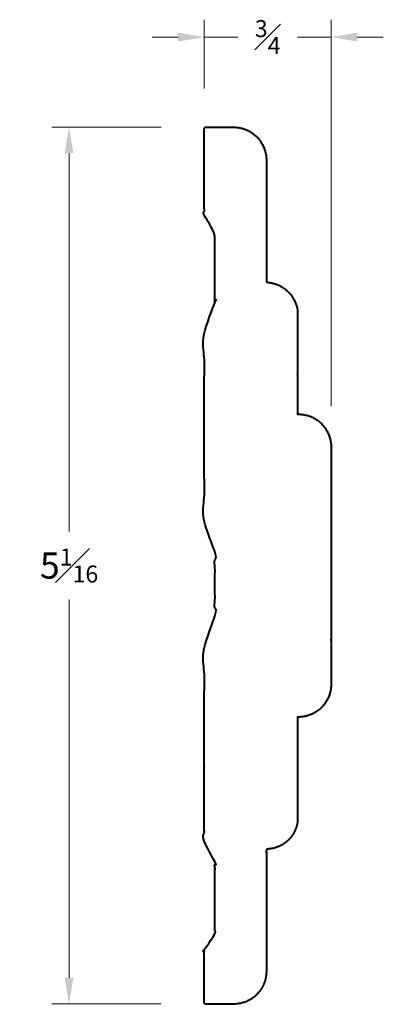
# Model space of a CAD drawing. Units: inches. Extents: x 0.74 to 2.83, y 0.38 to 6.03.
import ezdxf

# ---------------------------------------------------------------- set-up
doc = ezdxf.new("R2010")
doc.units = ezdxf.units.IN
doc.header["$MEASUREMENT"] = 0
doc.layers.get('0').update_dxf_attribs({"lineweight": 40})
doc.layers.add('DIMENSION', color=7, linetype='Continuous', lineweight=15)
doc.styles.get("Standard").update_dxf_attribs({"font": 'Raleway-Regular_1.ttf'})
doc.dimstyles.new('small trim', dxfattribs={"dimscale": 0, "dimtxt": 0.15, "dimasz": 0.15, "dimexe": 0.1, "dimexo": 0.25, "dimgap": 0.09, "dimtad": 0, "dimtih": 1, "dimtoh": 1, "dimdec": 4, "dimzin": 0, "dimdsep": 46, "dimlunit": 5, "dimtxsty": 'Standard', "dimcen": 0.09, "dimdle": 0.25, "dimclrd": 252, "dimclre": 252, "dimclrt": 256, "dimadec": 0, "dimazin": 0, "dimtfac": 0.65, "dimtdec": 4, "dimtmove": 2, "dimatfit": 1, "dimfxl": 1, "dimfrac": 1, "dimtolj": 1, "dimtzin": 0, "dimlwd": 9, "dimlwe": 9, "dimarcsym": 0})

# ---------------------------------------------------------------- blocks, each defined once
blk = doc.blocks.new('*D3709')
at = {"layer": 'Defpoints', "color": 0, "transparency": 16777216}
for p in [(1.8066, 5.4148), (1.0281, 0.3822), (1.8046, 0.3822)]:
    blk.add_point(p, dxfattribs=at)
at = {"layer": 'DIMENSION', "color": 252, "lineweight": 9, "transparency": 16777216}
for p, q in [((1.5566, 5.4148), (0.9281, 5.4148)), ((1.0281, 5.2648), (1.0281, 3.0932)), ((1.0281, 0.5322), (1.0281, 2.7038)), ((1.5546, 0.3822), (0.9281, 0.3822))]:
    blk.add_line(p, q, dxfattribs=at)
at = {"layer": 'DIMENSION', "color": 252, "transparency": 16777216}
for points in [[(1.0031, 5.2648), (1.0531, 5.2648), (1.0281, 5.4148)], [(1.0031, 0.5322), (1.0531, 0.5322), (1.0281, 0.3822)]]:
    blk.add_solid(points, dxfattribs=at)
at = {"layer": 'DIMENSION', "transparency": 16777216, "insert": (1.0281, 2.8985), "char_height": 0.15, "attachment_point": 5}
blk.add_mtext('\\A1;5{\\H0.650000x;\\S1#16;}', dxfattribs=at)
blk = doc.blocks.new('*D3710')
at = {"layer": 'Defpoints', "color": 0, "transparency": 16777216}
for p in [(1.8046, 5.9322), (1.8046, 5.3867), (2.5335, 3.5635)]:
    blk.add_point(p, dxfattribs=at)
at = {"layer": 'DIMENSION', "color": 252, "lineweight": 9, "transparency": 16777216}
for p, q in [((1.8046, 5.6367), (1.8046, 6.0322)), ((2.5335, 3.8135), (2.5335, 6.0322)), ((1.6546, 5.9322), (1.5046, 5.9322)), ((1.8046, 5.9322), (1.9984, 5.9322)), ((2.5335, 5.9322), (2.3398, 5.9322)), ((2.6835, 5.9322), (2.8335, 5.9322))]:
    blk.add_line(p, q, dxfattribs=at)
at = {"layer": 'DIMENSION', "color": 252, "transparency": 16777216}
for points in [[(1.6546, 5.9572), (1.6546, 5.9072), (1.8046, 5.9322)], [(2.6835, 5.9572), (2.6835, 5.9072), (2.5335, 5.9322)]]:
    blk.add_solid(points, dxfattribs=at)
at = {"layer": 'DIMENSION', "transparency": 16777216, "insert": (2.1691, 5.9322), "char_height": 0.15, "attachment_point": 5}
blk.add_mtext('\\A1;{\\H0.650000x;\\S3#4;}', dxfattribs=at)

msp = doc.modelspace()

# ---------------------------------------------------------------- linework, layer by layer
msp.add_rational_spline([(2.16147, 4.52499), (2.16147, 4.75893), (2.16147, 4.99287), (2.16147, 5.22681), (2.16147, 5.33695), (2.08359, 5.41484), (1.97344, 5.41484), (1.91717, 5.41484), (1.86091, 5.41484), (1.80464, 5.41484), (1.80464, 5.24157), (1.80464, 5.06829), (1.80464, 4.89502), (1.80464, 4.85598), (1.86606, 4.83435), (1.86606, 4.79531), (1.86606, 4.65871), (1.86606, 4.5221), (1.86606, 4.3855), (1.86606, 4.34646), (1.80464, 4.32483), (1.80464, 4.28579), (1.80464, 3.89046), (1.80464, 3.49513), (1.80464, 3.0998), (1.80464, 3.06076), (1.86606, 3.03912), (1.86606, 3.00009), (1.86606, 2.86349), (1.86606, 2.72688), (1.86606, 2.59028), (1.86606, 2.55124), (1.80464, 2.52961), (1.80464, 2.49057), (1.80464, 2.09524), (1.80464, 1.69991), (1.80464, 1.30458), (1.80464, 1.26554), (1.86606, 1.2439), (1.86606, 1.20487), (1.86606, 1.06826), (1.86606, 0.93166), (1.86606, 0.79506), (1.86606, 0.75602), (1.80464, 0.73438), (1.80464, 0.69535), (1.80464, 0.59046), (1.80464, 0.48557), (1.80464, 0.38069), (1.86091, 0.38069), (1.91717, 0.38069), (1.97344, 0.38069), (2.08359, 0.38069), (2.16147, 0.45857), (2.16147, 0.56872), (2.16147, 0.80266), (2.16147, 1.03659), (2.16147, 1.27053), (2.26078, 1.27052), (2.33366, 1.33798), (2.3413, 1.437), (2.3413, 1.63415), (2.3413, 1.83131), (2.3413, 2.02846), (2.3427, 2.02846), (2.3441, 2.02846), (2.3455, 2.02846), (2.45565, 2.02846), (2.53353, 2.10635), (2.53353, 2.2165), (2.53353, 2.44358), (2.53353, 2.67067), (2.53353, 2.89776), (2.53353, 3.12485), (2.53353, 3.35194), (2.53353, 3.57903), (2.53353, 3.62957), (2.51419, 3.67625), (2.47846, 3.71199), (2.44273, 3.74772), (2.39604, 3.76706), (2.3455, 3.76706), (2.3441, 3.76706), (2.3427, 3.76706), (2.3413, 3.76706), (2.3413, 3.96422), (2.3413, 4.16137), (2.3413, 4.35853), (2.32973, 4.45493), (2.25848, 4.52089), (2.16147, 4.52499)], [1, 1, 1, 1, 0.804737854124, 0.804737854124, 1, 1, 1, 1, 1, 1, 1, 1, 1, 1, 1, 1, 1, 1, 1, 1, 1, 1, 1, 1, 1, 1, 1, 1, 1, 1, 1, 1, 1, 1, 1, 1, 1, 1, 1, 1, 1, 1, 1, 1, 1, 1, 1, 1, 1, 1, 0.804737854124, 0.804737854124, 1, 1, 1, 1, 0.822495198636, 0.822495198636, 1, 1, 1, 1, 1, 1, 1, 0.804737854124, 0.804737854124, 1, 1, 1, 1, 1, 1, 1, 0.949253021674, 0.949253021674, 1, 0.949253021674, 0.949253021674, 1, 1, 1, 1, 1, 1, 1, 0.84128226126, 0.84128226126, 1], degree=3, knots=[0, 0, 0, 0, 1, 1, 1, 2.5707963, 2.5707963, 2.5707963, 3.5707963, 3.5707963, 3.5707963, 4.5707963, 4.5707963, 4.5707963, 4.5844982, 4.5844982, 4.5844982, 5.5844982, 5.5844982, 5.5844982, 5.5982, 5.5982, 5.5982, 6.5982, 6.5982, 6.5982, 6.6119018, 6.6119018, 6.6119018, 7.6119018, 7.6119018, 7.6119018, 7.6256037, 7.6256037, 7.6256037, 8.6256037, 8.6256037, 8.6256037, 8.6393055, 8.6393055, 8.6393055, 9.6393055, 9.6393055, 9.6393055, 9.6530074, 9.6530074, 9.6530074, 10.6530074, 10.6530074, 10.6530074, 11.6530074, 11.6530074, 11.6530074, 13.2238037, 13.2238037, 13.2238037, 14.2238037, 14.2238037, 14.2238037, 15.7177675, 15.7177675, 15.7177675, 16.7177675, 16.7177675, 16.7177675, 17.7177675, 17.7177675, 17.7177675, 19.2885638, 19.2885638, 19.2885638, 20.2885638, 20.2885638, 20.2885638, 21.2885638, 21.2885638, 21.2885638, 22.0739619, 22.0739619, 22.0739619, 22.8593601, 22.8593601, 22.8593601, 23.8593601, 23.8593601, 23.8593601, 24.8593601, 24.8593601, 24.8593601, 26.2683974, 26.2683974, 26.2683974, 26.2683974])

# ---------------------------------------------------------------- dimensions: what is measured, and where the dimension line sits
at = {"layer": 'DIMENSION'}
dim = msp.add_linear_dim(base=(1.80464, 5.93215), p1=(2.53353, 3.56352), p2=(1.80464, 5.38669), dimstyle='small trim', override={"dimscale": 1, "dimpost": '\\X'}, dxfattribs=at)
dim.commit()
dim.dimension.update_dxf_attribs({"geometry": '*D3710', "text_midpoint": (2.16909, 5.93215)})
dim = msp.add_linear_dim(base=(1.02806, 0.38217), p1=(1.80657, 5.41484), p2=(1.80464, 0.38217), angle=270, dimstyle='small trim', override={"dimscale": 1, "dimpost": '\\X'}, dxfattribs=at)
dim.commit()
dim.dimension.update_dxf_attribs({"geometry": '*D3709', "text_midpoint": (1.02806, 2.8985)})

doc.saveas('drawing.dxf')
